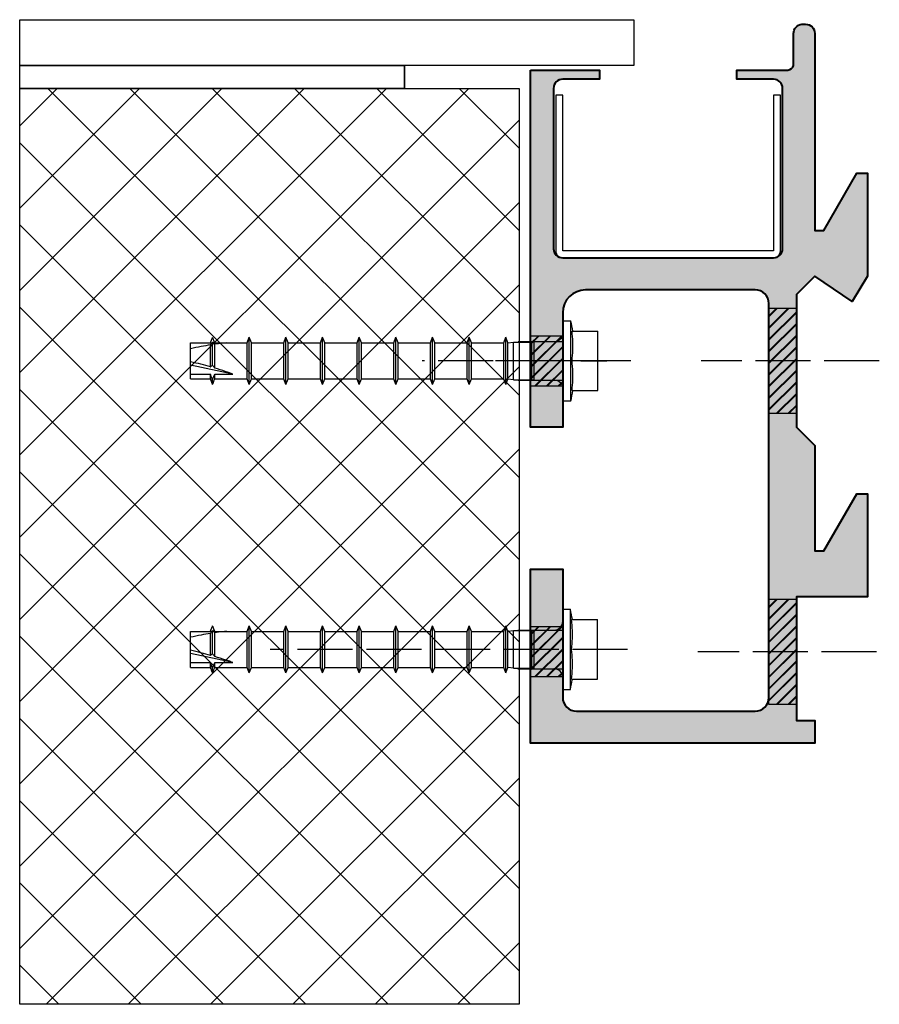
# Model space of a CAD drawing. Units: millimetres. Extents: x -52702 to -43507, y 2206 to 3586.
# Drawn here: x -49822 to -49634, y 3082 to 3297 of the extents above; entities that cross this region are included whole.
import ezdxf

# ---------------------------------------------------------------- set-up
doc = ezdxf.new("R2010")
doc.units = ezdxf.units.MM
for name, pattern in [('ACAD_ISO02W100', [15, 12, -3]), ('phl_thick', [0]), ('phl_visible', [0])]:
    doc.linetypes.add(name, pattern=pattern)
for name, color, linetype in [('Construction', 7, 'Continuous'), ('construction 2', 5, 'Continuous'), ('Divers', 4, 'Continuous'), ('PL_CONT', 210, 'Continuous'), ('projection', 7, 'Continuous'), ('Trait fin', 1, 'ACAD_ISO02W100')]:
    doc.layers.add(name, color=color, linetype=linetype)

msp = doc.modelspace()

# ---------------------------------------------------------------- hatches: boundary and pattern name
at = {"layer": 'Construction'}
h = msp.add_hatch(color=253, dxfattribs=at)
h.dxf.hatch_style = 1
edge = h.paths.add_edge_path()
edge.add_line((-49710.58113815357, 3285.902825925593), (-49705.58113815356, 3285.902825925593))
edge.add_line((-49705.58113815356, 3285.902825925593), (-49695.58113815356, 3285.902825925593))
edge.add_line((-49695.58113815356, 3285.902825925593), (-49695.58113815356, 3283.902825925593))
edge.add_line((-49695.58113815356, 3283.902825925593), (-49703.58113815356, 3283.902825925595))
edge.add_arc((-49703.58113815356, 3281.902825925595), 1.999999999999545, 90, 180)
edge.add_line((-49705.58113815356, 3281.902825925595), (-49705.58113815357, 3246.902825925594))
edge.add_arc((-49703.58113815357, 3246.902825925593), 2, 179.9999999999739, 270)
edge.add_line((-49703.58113815357, 3244.902825925593), (-49657.58113815357, 3244.902825925593))
edge.add_arc((-49657.58113815357, 3246.902825925593), 2, 270, 360)
edge.add_line((-49655.58113815357, 3246.902825925593), (-49655.58113815357, 3281.902825925612))
edge.add_arc((-49657.58113815357, 3281.902825925612), 2, 0, 90)
edge.add_line((-49657.58113815357, 3283.902825925612), (-49665.58113815357, 3283.902825925612))
edge.add_line((-49665.58113815357, 3283.902825925612), (-49665.58113815357, 3285.902825925612))
edge.add_line((-49665.58113815357, 3285.902825925612), (-49656.58113815357, 3285.902825925612))
edge.add_line((-49656.58113815357, 3285.902825925612), (-49654.43113815354, 3285.902825925613))
edge.add_arc((-49654.67271754164, 3287.486050160729), 1.601549118637338, 278.6756711246702, 338.643945383641)
edge.add_line((-49653.18113815354, 3286.902825925615), (-49653.18113815354, 3293.90282592561))
edge.add_arc((-49651.15851059637, 3293.898651813084), 2.022631864246719, 97.74639125527159, 179.8817584134121, ccw=False)
edge.add_line((-49651.43113815354, 3295.902825925613), (-49650.58113815357, 3295.902825925613))
edge.add_arc((-49650.58113815357, 3293.902825925613), 2, 0, 90, ccw=False)
edge.add_line((-49648.58113815357, 3293.902825925613), (-49648.58113815357, 3290.902825925593))
edge.add_line((-49648.58113815357, 3290.902825925593), (-49648.58113815357, 3286.902825925593))
edge.add_line((-49648.58113815357, 3286.902825925593), (-49648.58113815357, 3269.902825925593))
edge.add_line((-49648.58113815357, 3269.902825925593), (-49648.58113815357, 3265.902825925593))
edge.add_line((-49648.58113815357, 3265.902825925593), (-49648.58113815357, 3250.902825925593))
edge.add_line((-49648.58113815357, 3250.902825925593), (-49646.58113815357, 3250.902825925597))
edge.add_line((-49646.58113815357, 3250.902825925597), (-49639.36981328816, 3263.393206982362))
edge.add_line((-49639.36981328816, 3263.393206982362), (-49637.08113815357, 3263.393206982362))
edge.add_line((-49637.08113815357, 3263.393206982362), (-49637.08113815357, 3240.90282592549))
edge.add_line((-49637.08113815357, 3240.90282592549), (-49640.42603285694, 3235.33893651893))
edge.add_line((-49640.42603285694, 3235.33893651893), (-49648.58113815357, 3240.902825925593))
edge.add_line((-49648.58113815357, 3240.902825925593), (-49652.58113815357, 3236.902825925593))
edge.add_line((-49652.58113815357, 3236.902825925593), (-49652.58113815357, 3207.893206982362))
edge.add_line((-49652.58113815357, 3207.893206982362), (-49648.58113815357, 3203.893206982362))
edge.add_line((-49648.58113815357, 3203.893206982362), (-49648.58113815357, 3180.902825925593))
edge.add_line((-49648.58113815357, 3180.902825925593), (-49646.58113815357, 3180.902825925597))
edge.add_line((-49646.58113815357, 3180.902825925597), (-49639.36981328816, 3193.393206982362))
edge.add_line((-49639.36981328816, 3193.393206982362), (-49637.08113815357, 3193.393206982362))
edge.add_line((-49637.08113815357, 3193.393206982362), (-49637.08113815357, 3170.902825925593))
edge.add_line((-49637.08113815357, 3170.902825925593), (-49648.58113815357, 3170.902825925593))
edge.add_line((-49648.58113815357, 3170.902825925593), (-49652.58113815357, 3170.902825925593))
edge.add_line((-49652.58113815357, 3170.902825925593), (-49652.58113815357, 3143.902825925593))
edge.add_line((-49652.58113815357, 3143.902825925593), (-49648.58113815357, 3143.902825925593))
edge.add_line((-49648.58113815357, 3143.902825925593), (-49648.58113815357, 3138.902825925593))
edge.add_line((-49648.58113815357, 3138.902825925593), (-49658.58113815357, 3138.902825925593))
edge.add_line((-49658.58113815357, 3138.902825925593), (-49710.58113815356, 3138.902825925593))
edge.add_line((-49710.58113815356, 3138.902825925593), (-49710.58113815356, 3170.902825925593))
edge.add_line((-49710.58113815356, 3170.902825925593), (-49710.58113815356, 3176.902825925593))
edge.add_line((-49710.58113815356, 3176.902825925593), (-49703.58113815356, 3176.902825925593))
edge.add_line((-49703.58113815356, 3176.902825925593), (-49703.58113815356, 3148.902825925593))
edge.add_arc((-49700.58113815356, 3148.902825925593), 3, 180, 270)
edge.add_line((-49700.58113815356, 3145.902825925593), (-49661.58113815357, 3145.902825925593))
edge.add_arc((-49661.58113815357, 3148.902825925593), 3, 270, 360)
edge.add_line((-49658.58113815357, 3148.902825925593), (-49658.58113815357, 3234.902825925593))
edge.add_arc((-49661.58113815357, 3234.902825925593), 3, 0, 90)
edge.add_line((-49661.58113815357, 3237.902825925593), (-49698.58113815356, 3237.902825925593))
edge.add_arc((-49698.58113815356, 3232.902825925593), 5, 90, 180)
edge.add_line((-49703.58113815356, 3232.902825925593), (-49703.58113815356, 3207.902825925593))
edge.add_line((-49703.58113815356, 3207.902825925593), (-49710.58113815356, 3207.902825925593))
edge.add_line((-49710.58113815356, 3207.902825925593), (-49710.58113815356, 3237.902825925593))
edge.add_line((-49710.58113815356, 3237.902825925593), (-49710.58113815357, 3285.902825925593))
h = msp.add_hatch(dxfattribs=at)
h.set_pattern_fill('JIS_RC_18', color=256, scale=0.1)
h.set_pattern_definition([(45, (74.84249918511341, 1695.013706837543), (-1.272792206135786, 1.272792206135786), []), (45, (74.94249918511196, 1695.013706837543), (-1.272792206135786, 1.272792206135786), []), (45, (75.0424991851105, 1695.013706837543), (-1.272792206135786, 1.272792206135786), [])])
h.paths.add_polyline_path([(-49658.58113815357, 3233.898016453978), (-49652.58113815357, 3233.898016453978), (-49652.58113815357, 3210.898016453978), (-49658.58113815357, 3210.898016453978)])
h = msp.add_hatch(dxfattribs=at)
h.set_pattern_fill('JIS_RC_18', color=256, scale=0.1)
h.set_pattern_definition([(45, (22.84249918512069, 1689.013706837543), (-1.272792206135786, 1.272792206135786), []), (45, (22.94249918511923, 1689.013706837543), (-1.272792206135786, 1.272792206135786), []), (45, (23.04249918511778, 1689.013706837543), (-1.272792206135786, 1.272792206135786), [])])
h.paths.add_polyline_path([(-49710.58113815356, 3227.898016453978), (-49703.58113815356, 3227.898016453978), (-49703.58113815356, 3216.898016453978), (-49710.58113815356, 3216.898016453978)])
h = msp.add_hatch(dxfattribs=at)
h.set_pattern_fill('JIS_RC_18', color=256, scale=0.1)
h.set_pattern_definition([(45, (74.84249918511341, 1631.518516542207), (-1.272792206135786, 1.272792206135786), []), (45, (74.94249918511196, 1631.518516542207), (-1.272792206135786, 1.272792206135786), []), (45, (75.0424991851105, 1631.518516542207), (-1.272792206135786, 1.272792206135786), [])])
h.paths.add_polyline_path([(-49658.58113815357, 3170.402826158642), (-49652.58113815357, 3170.402826158642), (-49652.58113815357, 3147.402826158642), (-49658.58113815357, 3147.402826158642)])
h = msp.add_hatch(dxfattribs=at)
h.set_pattern_fill('JIS_RC_18', color=256, scale=0.1)
h.set_pattern_definition([(45, (22.84249918512069, 1625.518516542207), (-1.272792206135786, 1.272792206135786), []), (45, (22.94249918511923, 1625.518516542207), (-1.272792206135786, 1.272792206135786), []), (45, (23.04249918511778, 1625.518516542207), (-1.272792206135786, 1.272792206135786), [])])
h.paths.add_polyline_path([(-49710.58113815356, 3164.402826158642), (-49703.58113815356, 3164.402826158642), (-49703.58113815356, 3153.402826158642), (-49710.58113815356, 3153.402826158642)])
at = {"layer": 'PL_CONT'}
h = msp.add_hatch(dxfattribs=at)
h.set_pattern_fill('ANSI37', color=6, scale=4, style=0)
h.set_pattern_definition([(45, (24397.89352561484, 820.2665896824246), (-8.980256121069152, 8.980256121069154), []), (135, (24397.89352561484, 820.2665896824246), (-8.980256121069154, -8.980256121069152), [])])
h.paths.add_polyline_path([(-49822.0761599278, 3281.902825925593), (-49713.08113815356, 3281.902825925593), (-49713.08113815356, 3081.902825925593), (-49822.0761599278, 3081.902825925593)])

# ---------------------------------------------------------------- linework, layer by layer
at = {"layer": 'Construction'}
msp.add_line((-49738.08113815356, 3281.902825925593), (-49738.08113815356, 3286.902825925593), dxfattribs=at)
at = {"layer": 'Construction', "lineweight": 40}
msp.add_lwpolyline([(-49710.58113815357, 3285.902825925593), (-49705.58113815356, 3285.902825925593), (-49695.58113815356, 3285.902825925593), (-49695.58113815356, 3283.902825925593), (-49703.58113815356, 3283.902825925595, 0.4142135623730876), (-49705.58113815356, 3281.902825925595), (-49705.58113815357, 3246.902825925594, 0.414213562373166), (-49703.58113815357, 3244.902825925593), (-49657.58113815357, 3244.902825925593, 0.414213562373095), (-49655.58113815357, 3246.902825925593), (-49655.58113815357, 3281.902825925612, 0.414213562373095), (-49657.58113815357, 3283.902825925612), (-49665.58113815357, 3283.902825925612), (-49665.58113815357, 3285.902825925612), (-49656.58113815357, 3285.902825925612), (-49654.43113815354, 3285.902825925613, 0.2678008294712717), (-49653.18113815354, 3286.902825925615), (-49653.18113815354, 3293.90282592561, -0.3745580458273774), (-49651.43113815354, 3295.902825925613), (-49650.58113815357, 3295.902825925613, -0.414213562373095), (-49648.58113815357, 3293.902825925613), (-49648.58113815357, 3290.902825925593), (-49648.58113815357, 3286.902825925593), (-49648.58113815357, 3269.902825925593), (-49648.58113815357, 3265.902825925593), (-49648.58113815357, 3250.902825925593), (-49646.58113815357, 3250.902825925597), (-49639.36981328816, 3263.393206982362), (-49637.08113815357, 3263.393206982362), (-49637.08113815357, 3240.90282592549), (-49640.42603285694, 3235.33893651893), (-49648.58113815357, 3240.902825925593), (-49648.58113815357, 3240.902825925593), (-49652.58113815357, 3236.902825925593), (-49652.58113815357, 3207.893206982362), (-49648.58113815357, 3203.893206982362), (-49648.58113815357, 3180.902825925593), (-49646.58113815357, 3180.902825925597), (-49639.36981328816, 3193.393206982362), (-49637.08113815357, 3193.393206982362), (-49637.08113815357, 3170.902825925593), (-49648.58113815357, 3170.902825925593), (-49652.58113815357, 3170.902825925593), (-49652.58113815357, 3143.902825925593), (-49648.58113815357, 3143.902825925593), (-49648.58113815357, 3138.902825925593), (-49658.58113815357, 3138.902825925593), (-49710.58113815356, 3138.902825925593), (-49710.58113815356, 3170.902825925593), (-49710.58113815356, 3176.902825925593), (-49703.58113815356, 3176.902825925593), (-49703.58113815356, 3148.902825925593, 0.414213562373095), (-49700.58113815356, 3145.902825925593), (-49661.58113815357, 3145.902825925593, 0.414213562373095), (-49658.58113815357, 3148.902825925593), (-49658.58113815357, 3234.902825925593, 0.414213562373095), (-49661.58113815357, 3237.902825925593), (-49698.58113815356, 3237.902825925593, 0.4142135623730951), (-49703.58113815356, 3232.902825925593), (-49703.58113815356, 3207.902825925593), (-49710.58113815356, 3207.902825925593), (-49710.58113815356, 3237.902825925593), (-49710.58113815357, 3285.902825925593)], format="xyb", dxfattribs=at)
at = {"layer": 'Construction'}
for points in [[(-49822.0761599278, 3286.902825925593), (-49738.08113815356, 3286.902825925593), (-49738.08113815356, 3281.902825925593), (-49822.0761599278, 3281.902825925593)], [(-49658.58113815357, 3233.898016453978), (-49652.58113815357, 3233.898016453978), (-49652.58113815357, 3210.898016453978), (-49658.58113815357, 3210.898016453978)], [(-49710.58113815356, 3227.898016453978), (-49703.58113815356, 3227.898016453978), (-49703.58113815356, 3216.898016453978), (-49710.58113815356, 3216.898016453978)], [(-49658.58113815357, 3170.402826158642), (-49652.58113815357, 3170.402826158642), (-49652.58113815357, 3147.402826158642), (-49658.58113815357, 3147.402826158642)], [(-49710.58113815356, 3164.402826158642), (-49703.58113815356, 3164.402826158642), (-49703.58113815356, 3153.402826158642), (-49710.58113815356, 3153.402826158642)]]:
    msp.add_lwpolyline(points, close=True, dxfattribs=at)
at = {"layer": 'construction 2'}
msp.add_lwpolyline([(-49657.58113815357, 3280.402825925612), (-49657.58113815357, 3246.402825925593), (-49703.58113815357, 3246.402825925593), (-49703.58113815356, 3280.402825925595), (-49705.08113815356, 3280.402825925595), (-49705.08113815357, 3246.402825925594, 0.4142135623731894), (-49703.58113815357, 3244.902825925593), (-49657.58113815357, 3244.902825925593, 0.4142135623730951), (-49656.08113815357, 3246.402825925593), (-49656.08113815357, 3280.402825925612)], format="xyb", close=True, dxfattribs=at)
at = {"layer": 'Divers'}
msp.add_lwpolyline([(-49688.08113815356, 3286.902825925593), (-49822.0761599278, 3286.902825925593), (-49822.0761599278, 3296.902825925593), (-49688.08113815356, 3296.902825925593)], close=True, dxfattribs=at)
at = {"layer": 'PL_CONT', "color": 6}
msp.add_lwpolyline([(-49822.0761599278, 3281.902825925593), (-49713.08113815356, 3281.902825925593), (-49713.08113815356, 3081.902825925593), (-49822.0761599278, 3081.902825925593)], close=True, dxfattribs=at)
at = {"layer": 'projection', "color": 7, "linetype": 'phl_visible'}
for p, q in [((-49703.48113815356, 3231.148016453978), (-49701.81113815356, 3231.148016453978)), ((-49701.81113815356, 3213.648016453978), (-49701.81113815356, 3231.148016453978)), ((-49780.15737115356, 3227.092866453978), (-49780.11505115356, 3227.200797453978)), ((-49780.11505115356, 3227.200797453978), (-49780.07159415356, 3227.311333453978)), ((-49780.07159415356, 3227.311333453978), (-49780.02697715356, 3227.424577453978)), ((-49780.02697715356, 3227.424577453978), (-49779.98114015356, 3227.540642453978)), ((-49779.93530215356, 3227.424577453978), (-49779.98114015356, 3227.540642453978)), ((-49779.89067815356, 3227.311333453978), (-49779.93530215356, 3227.424577453978)), ((-49779.84722815357, 3227.200797453978), (-49779.89067815356, 3227.311333453978)), ((-49779.80490815356, 3227.092866453978), (-49779.84722815357, 3227.200797453978)), ((-49772.45686315357, 3226.323016453978), (-49771.98114015356, 3227.548016453978)), ((-49771.50540915356, 3226.323016453978), (-49771.98114015356, 3227.548016453978)), ((-49771.98114015356, 3217.248016453977), (-49771.98114015356, 3227.548016453978)), ((-49764.45686315357, 3226.323016453978), (-49763.98114015356, 3227.548016453978)), ((-49763.50540915356, 3226.323016453978), (-49763.98114015356, 3227.548016453978)), ((-49763.98114015356, 3217.248016453977), (-49763.98114015356, 3227.548016453978)), ((-49756.45686715356, 3226.323016453978), (-49755.98114015356, 3227.548016453978)), ((-49755.50540915356, 3226.323016453978), (-49755.98114015356, 3227.548016453978)), ((-49755.98114015356, 3217.248016453977), (-49755.98114015356, 3227.548016453978)), ((-49748.45686715356, 3226.323016453978), (-49747.98114015356, 3227.548016453978)), ((-49747.50540915356, 3226.323016453978), (-49747.98114015356, 3227.548016453978)), ((-49747.98114015356, 3217.248016453977), (-49747.98114015356, 3227.548016453978)), ((-49740.45686715356, 3226.323016453978), (-49739.98114015356, 3227.548016453978)), ((-49739.50540915356, 3226.323016453978), (-49739.98114015356, 3227.548016453978)), ((-49739.98114015356, 3217.248016453977), (-49739.98114015356, 3227.548016453978)), ((-49732.45686715356, 3226.323016453978), (-49731.98114015356, 3227.548016453978)), ((-49731.50540915356, 3226.323016453978), (-49731.98114015356, 3227.548016453978)), ((-49731.98114015356, 3217.248016453977), (-49731.98114015356, 3227.548016453978)), ((-49724.45686715356, 3226.323016453978), (-49723.98113815356, 3227.548016453978)), ((-49723.50541115356, 3226.323016453978), (-49723.98113815356, 3227.548016453978)), ((-49723.98113815356, 3217.248016453977), (-49723.98113815356, 3227.548016453978)), ((-49716.45686715356, 3226.323016453978), (-49715.98113815356, 3227.548016453978)), ((-49715.52269515356, 3226.367523453978), (-49715.98113815356, 3227.548016453978)), ((-49715.98113815356, 3217.248016453977), (-49715.98113815356, 3227.548016453978)), ((-49701.48391215356, 3228.298228453978), (-49701.54695715357, 3228.898015453978)), ((-49701.54694715356, 3228.898016453978), (-49695.88113815356, 3228.898016453978)), ((-49701.43345915357, 3227.701807453978), (-49701.48391215356, 3228.298228453978)), ((-49701.39572915356, 3227.109243453978), (-49701.43345915357, 3227.701807453978)), ((-49695.88113815356, 3215.898016453978), (-49695.88113815356, 3228.898016453978)), ((-49784.78113515356, 3226.323016453978), (-49780.45686315357, 3226.323016453978)), ((-49784.78113515356, 3226.319376453978), (-49784.78113515356, 3226.323016453978)), ((-49784.78113515356, 3226.319376453978), (-49780.45686315357, 3226.319376453978)), ((-49784.78113515356, 3225.048087453978), (-49784.78113515356, 3226.319376453978)), ((-49784.78113515356, 3218.473016453978), (-49784.78113515356, 3225.048085453978)), ((-49780.45686315357, 3226.323016453978), (-49780.27795315356, 3226.783722453978)), ((-49780.45686315357, 3226.319376453978), (-49780.43262415356, 3226.382764453978)), ((-49780.45686315357, 3226.319376453978), (-49780.45686315357, 3226.323016453978)), ((-49780.45686315357, 3225.883908453978), (-49780.40007715356, 3225.960674453978)), ((-49780.45686315357, 3221.085711453978), (-49780.45686315357, 3225.883908453978)), ((-49780.43262415356, 3226.382764453978), (-49780.40795815356, 3226.447092453978)), ((-49780.40795815356, 3226.447092453978), (-49780.38286515356, 3226.512384453978)), ((-49780.40007715356, 3225.960674453978), (-49780.33992715356, 3226.040597453978)), ((-49780.38286515356, 3226.512384453978), (-49780.35732215356, 3226.578667453978)), ((-49780.35732215356, 3226.578667453978), (-49780.33133615356, 3226.645965453978)), ((-49780.33992715356, 3226.040597453978), (-49780.27621415356, 3226.123936453978)), ((-49780.33133615356, 3226.645965453978), (-49780.30487815356, 3226.714308453978)), ((-49780.30487815356, 3226.714308453978), (-49780.27795315356, 3226.783722453978)), ((-49780.27795315356, 3226.783722453978), (-49780.23878415356, 3226.884422453978)), ((-49780.27621415356, 3226.123936453978), (-49780.20874015356, 3226.210975453978)), ((-49780.23878415356, 3226.884422453978), (-49780.19860815357, 3226.987440453978)), ((-49780.20874015356, 3226.210975453978), (-49780.13724515356, 3226.302022453978)), ((-49780.19860815357, 3226.987440453978), (-49780.15737115356, 3227.092866453978)), ((-49780.13724515356, 3226.302022453978), (-49780.06148515356, 3226.397415453978)), ((-49780.06148515356, 3226.397415453978), (-49779.98114015356, 3226.497525453978)), ((-49779.89812415357, 3226.425469453978), (-49779.98114015356, 3226.497525453978)), ((-49779.98114015356, 3221.465955453978), (-49779.98114015356, 3226.497525453978)), ((-49779.82061715356, 3226.355871453978), (-49779.89812415357, 3226.425469453978)), ((-49779.74829815356, 3226.288449453978), (-49779.82061715356, 3226.355871453978)), ((-49779.76367115356, 3226.987440453978), (-49779.80490815356, 3227.092866453978)), ((-49779.72348715356, 3226.884422453978), (-49779.76367115356, 3226.987440453978)), ((-49779.68085415356, 3226.222935453978), (-49779.74829815356, 3226.288449453978)), ((-49779.68432615356, 3226.783722453978), (-49779.72348715356, 3226.884422453978)), ((-49779.65739415356, 3226.714308453978), (-49779.68432615356, 3226.783722453978)), ((-49779.50540915356, 3226.323016453978), (-49779.68432615356, 3226.783722453978)), ((-49779.61803415357, 3226.159081453978), (-49779.68085415356, 3226.222935453978)), ((-49779.63094315356, 3226.645965453978), (-49779.65739415356, 3226.714308453978)), ((-49779.60494915356, 3226.578667453978), (-49779.63094315356, 3226.645965453978)), ((-49779.55961515356, 3226.096649453978), (-49779.61803415357, 3226.159081453978)), ((-49779.57941415356, 3226.512384453978), (-49779.60494915356, 3226.578667453978)), ((-49779.55431315356, 3226.447092453978), (-49779.57941415356, 3226.512384453978)), ((-49779.50540915356, 3226.035410453978), (-49779.55961515356, 3226.096649453978)), ((-49779.52964715356, 3226.382764453978), (-49779.55431315356, 3226.447092453978)), ((-49779.50540915356, 3226.319376453978), (-49779.52964715356, 3226.382764453978)), ((-49779.50540915356, 3226.323016453978), (-49772.45686315357, 3226.323016453978)), ((-49779.50540915356, 3226.319376453978), (-49779.50540915356, 3226.323016453978)), ((-49779.50540915356, 3226.319376453978), (-49776.86181615356, 3226.319376453978)), ((-49779.50540915356, 3220.812407453978), (-49779.50540915356, 3226.035410453978)), ((-49776.86164815356, 3226.318786453978), (-49776.86181615356, 3226.319376453978)), ((-49772.45686315357, 3218.473016453978), (-49772.45686315357, 3226.323016453978)), ((-49771.50540915356, 3226.323016453978), (-49764.45686315357, 3226.323016453978)), ((-49771.50540915356, 3218.473016453978), (-49771.50540915356, 3226.323016453978)), ((-49764.45686315357, 3218.473016453978), (-49764.45686315357, 3226.323016453978)), ((-49763.50540915356, 3226.323016453978), (-49756.45686715356, 3226.323016453978)), ((-49763.50540915356, 3218.473016453978), (-49763.50540915356, 3226.323016453978)), ((-49756.45686715356, 3218.473016453978), (-49756.45686715356, 3226.323016453978)), ((-49755.50540915356, 3226.323016453978), (-49748.45686715356, 3226.323016453978)), ((-49755.50540915356, 3218.473016453978), (-49755.50540915356, 3226.323016453978)), ((-49748.45686715356, 3218.473016453978), (-49748.45686715356, 3226.323016453978)), ((-49747.50540915356, 3226.323016453978), (-49740.45686715356, 3226.323016453978)), ((-49747.50540915356, 3218.473016453978), (-49747.50540915356, 3226.323016453978)), ((-49740.45686715356, 3218.473016453978), (-49740.45686715356, 3226.323016453978)), ((-49739.50540915356, 3226.323016453978), (-49732.45686715356, 3226.323016453978)), ((-49739.50540915356, 3218.473016453978), (-49739.50540915356, 3226.323016453978)), ((-49732.45686715356, 3218.473016453978), (-49732.45686715356, 3226.323016453978)), ((-49731.50540915356, 3226.323016453978), (-49724.45686715356, 3226.323016453978)), ((-49731.50540915356, 3218.473016453978), (-49731.50540915356, 3226.323016453978)), ((-49724.45686715356, 3218.473016453978), (-49724.45686715356, 3226.323016453978)), ((-49723.50541115356, 3226.323016453978), (-49716.45686715356, 3226.323016453978)), ((-49723.50541115356, 3218.473016453978), (-49723.50541115356, 3226.323016453978)), ((-49716.45686715356, 3218.473016453978), (-49716.45686715356, 3226.323016453978)), ((-49715.52269515356, 3226.367523453978), (-49714.28113915357, 3226.498016453977)), ((-49715.52269515356, 3218.428509453978), (-49715.52269515356, 3226.367523453978)), ((-49714.28113915357, 3226.498016453977), (-49710.28113815356, 3226.498016453977)), ((-49714.28113915357, 3218.298016453978), (-49714.28113915357, 3226.498016453977)), ((-49713.27979015356, 3226.623016453977), (-49703.48113815356, 3226.623016453977)), ((-49710.28113815356, 3226.498016453977), (-49709.77979015356, 3226.623016453977)), ((-49710.28113815356, 3218.298016453978), (-49710.28113815356, 3226.498016453977)), ((-49709.77979015356, 3218.173016453978), (-49709.77979015356, 3226.623016453977)), ((-49703.48113815356, 3218.173016453978), (-49703.48113815356, 3226.623016453977)), ((-49701.37065515357, 3226.521040453978), (-49701.39572915356, 3227.109243453978)), ((-49701.35815615356, 3225.937702453978), (-49701.37065515357, 3226.521040453978)), ((-49701.37065515357, 3224.774992453978), (-49701.35815615356, 3225.358330453977)), ((-49701.35815615356, 3225.358330453977), (-49701.35815615356, 3225.937702453978)), ((-49701.54694715356, 3222.398016453978), (-49701.48391215356, 3222.997804453978)), ((-49701.48391215356, 3222.997804453978), (-49701.43345915357, 3223.594225453978)), ((-49701.43345915357, 3223.594225453978), (-49701.39572915356, 3224.186789453978)), ((-49701.39572915356, 3224.186789453978), (-49701.37065515357, 3224.774992453978)), ((-49775.56779415356, 3219.502717453978), (-49784.78113515356, 3221.501507453978)), ((-49780.45686315357, 3221.085711453978), (-49780.39948215356, 3221.134466453978)), ((-49780.39948215356, 3221.134466453978), (-49780.33890515356, 3221.184796453977)), ((-49780.33890515356, 3221.184796453977), (-49780.27496315356, 3221.236859453978)), ((-49780.27496315356, 3221.236859453978), (-49780.20745015356, 3221.290819453978)), ((-49780.20745015356, 3221.290819453978), (-49780.13614615356, 3221.346857453977)), ((-49780.13614615356, 3221.346857453977), (-49780.06080615356, 3221.405166453977)), ((-49780.06080615356, 3221.405166453977), (-49779.98114015356, 3221.465955453978)), ((-49779.89955115356, 3221.360280453978), (-49779.98114015356, 3221.465955453978)), ((-49779.82295915356, 3221.259302453978), (-49779.89955115356, 3221.360280453978)), ((-49779.75105215356, 3221.162634453978), (-49779.82295915356, 3221.259302453978)), ((-49779.68356315357, 3221.069923453977), (-49779.75105215356, 3221.162634453978)), ((-49779.62026215356, 3220.980844453978), (-49779.68356315357, 3221.069923453977)), ((-49779.56093515356, 3220.895098453978), (-49779.62026215356, 3220.980844453978)), ((-49779.50540915356, 3220.812407453978), (-49779.56093515356, 3220.895098453978)), ((-49701.48391215356, 3221.798228453978), (-49701.54694715356, 3222.398016453978)), ((-49701.43345915357, 3221.201807453978), (-49701.48391215356, 3221.798228453978)), ((-49701.39572915356, 3220.609243453978), (-49701.43345915357, 3221.201807453978)), ((-49699.64694715356, 3222.398016453978), (-49693.98113815356, 3222.398016453978)), ((-49784.78113515356, 3219.502717453978), (-49780.45686315357, 3219.502717453978)), ((-49780.39739215357, 3219.347485453978), (-49780.45686315357, 3219.502717453978)), ((-49780.45686315357, 3218.473016453978), (-49780.45686315357, 3219.502717453978)), ((-49780.33535715356, 3219.186526453978), (-49780.39739215357, 3219.347485453978)), ((-49780.27060615356, 3219.019460453978), (-49780.33535715356, 3219.186526453978)), ((-49780.20298715356, 3218.845879453978), (-49780.27060615356, 3219.019460453978)), ((-49780.13233115356, 3218.665342453978), (-49780.20298715356, 3218.845879453978)), ((-49780.05844815356, 3218.477371453978), (-49780.13233115356, 3218.665342453978)), ((-49779.90382315356, 3218.477371453978), (-49779.82994015356, 3218.665342453978)), ((-49779.82994015356, 3218.665342453978), (-49779.75928415356, 3218.845879453978)), ((-49779.75928415356, 3218.845879453978), (-49779.69167315356, 3219.019460453978)), ((-49779.69167315356, 3219.019460453978), (-49779.62692215356, 3219.186526453978)), ((-49779.62692215356, 3219.186526453978), (-49779.56488015356, 3219.347485453978)), ((-49779.56488015356, 3219.347485453978), (-49779.50540915356, 3219.502717453978)), ((-49779.50540915356, 3219.502717453978), (-49775.56779415356, 3219.502717453978)), ((-49779.50540915356, 3218.473016453978), (-49779.50540915356, 3219.502717453978)), ((-49701.37065515357, 3220.021040453978), (-49701.39572915356, 3220.609243453978)), ((-49701.35815615356, 3219.437702453978), (-49701.37065515357, 3220.021040453978)), ((-49701.37065515357, 3218.274992453978), (-49701.35815615356, 3218.858330453977)), ((-49701.35815615356, 3218.858330453977), (-49701.35815615356, 3219.437702453978)), ((-49784.78113515356, 3218.473016453978), (-49780.45686315357, 3218.473016453978)), ((-49780.27795315356, 3218.012310453978), (-49780.45686315357, 3218.473016453978)), ((-49780.23878415356, 3217.911610453978), (-49780.27795315356, 3218.012310453978)), ((-49780.19860815357, 3217.808592453978), (-49780.23878415356, 3217.911610453978)), ((-49780.15737115356, 3217.703166453978), (-49780.19860815357, 3217.808592453978)), ((-49780.11505115356, 3217.595235453978), (-49780.15737115356, 3217.703166453978)), ((-49780.07159415356, 3217.484699453978), (-49780.11505115356, 3217.595235453978)), ((-49780.02697715356, 3217.371455453978), (-49780.07159415356, 3217.484699453978)), ((-49779.98114015356, 3218.281450453978), (-49780.05844815356, 3218.477371453978)), ((-49779.98114015356, 3217.255390453978), (-49780.02697715356, 3217.371455453978)), ((-49779.98114015356, 3218.281450453978), (-49779.90382315356, 3218.477371453978)), ((-49779.98114015356, 3217.255390453978), (-49779.98114015356, 3218.281450453978)), ((-49779.98114015356, 3217.255390453978), (-49779.93530215356, 3217.371455453978)), ((-49779.93530215356, 3217.371455453978), (-49779.89067815356, 3217.484699453978)), ((-49779.89067815356, 3217.484699453978), (-49779.84722815357, 3217.595235453978)), ((-49779.84722815357, 3217.595235453978), (-49779.80490815356, 3217.703166453978)), ((-49779.80490815356, 3217.703166453978), (-49779.76367115356, 3217.808592453978)), ((-49779.76367115356, 3217.808592453978), (-49779.72348715356, 3217.911610453978)), ((-49779.72348715356, 3217.911610453978), (-49779.68432615356, 3218.012310453978)), ((-49779.68432615356, 3218.012310453978), (-49779.50540915356, 3218.473016453978)), ((-49779.50540915356, 3218.473016453978), (-49772.45686315357, 3218.473016453978)), ((-49771.98114015356, 3217.248016453977), (-49772.45686315357, 3218.473016453978)), ((-49771.98114015356, 3217.248016453977), (-49771.50540915356, 3218.473016453978)), ((-49771.50540915356, 3218.473016453978), (-49764.45686315357, 3218.473016453978)), ((-49763.98114015356, 3217.248016453977), (-49764.45686315357, 3218.473016453978)), ((-49763.98114015356, 3217.248016453977), (-49763.50540915356, 3218.473016453978)), ((-49763.50540915356, 3218.473016453978), (-49756.45686715356, 3218.473016453978)), ((-49755.98114015356, 3217.248016453977), (-49756.45686715356, 3218.473016453978)), ((-49755.98114015356, 3217.248016453977), (-49755.50540915356, 3218.473016453978)), ((-49755.50540915356, 3218.473016453978), (-49748.45686715356, 3218.473016453978)), ((-49747.98114015356, 3217.248016453977), (-49748.45686715356, 3218.473016453978)), ((-49747.98114015356, 3217.248016453977), (-49747.50540915356, 3218.473016453978)), ((-49747.50540915356, 3218.473016453978), (-49740.45686715356, 3218.473016453978)), ((-49739.98114015356, 3217.248016453977), (-49740.45686715356, 3218.473016453978)), ((-49739.98114015356, 3217.248016453977), (-49739.50540915356, 3218.473016453978)), ((-49739.50540915356, 3218.473016453978), (-49732.45686715356, 3218.473016453978)), ((-49731.98114015356, 3217.248016453977), (-49732.45686715356, 3218.473016453978)), ((-49731.98114015356, 3217.248016453977), (-49731.50540915356, 3218.473016453978)), ((-49731.50540915356, 3218.473016453978), (-49724.45686715356, 3218.473016453978)), ((-49723.98113815356, 3217.248016453977), (-49724.45686715356, 3218.473016453978)), ((-49723.98113815356, 3217.248016453977), (-49723.50541115356, 3218.473016453978)), ((-49723.50541115356, 3218.473016453978), (-49716.45686715356, 3218.473016453978)), ((-49715.98113815356, 3217.248016453977), (-49716.45686715356, 3218.473016453978)), ((-49715.98113815356, 3217.248016453977), (-49715.52269515356, 3218.428509453978)), ((-49714.28113915357, 3218.298016453978), (-49715.52269515356, 3218.428509453978)), ((-49714.28113915357, 3218.298016453978), (-49710.28113815356, 3218.298016453978)), ((-49713.27979015356, 3218.173016453978), (-49703.48113815356, 3218.173016453978)), ((-49709.77979015356, 3218.173016453978), (-49710.28113815356, 3218.298016453978)), ((-49701.54694715356, 3215.898016453978), (-49701.48391215356, 3216.497804453978)), ((-49701.48391215356, 3216.497804453978), (-49701.43345915357, 3217.094225453978)), ((-49701.43345915357, 3217.094225453978), (-49701.39572915356, 3217.686789453978)), ((-49701.39572915356, 3217.686789453978), (-49701.37065515357, 3218.274992453978)), ((-49701.54694715356, 3215.898016453978), (-49695.88113815356, 3215.898016453978)), ((-49703.48113815356, 3213.648016453978), (-49701.81113815356, 3213.648016453978)), ((-49703.58113815356, 3168.152825925593), (-49701.91113815356, 3168.152825925593)), ((-49703.58113815356, 3150.652825925593), (-49703.58113815356, 3168.152825925593)), ((-49701.91113815356, 3150.652825925593), (-49701.91113815356, 3168.152825925593)), ((-49701.58391215356, 3165.303037925593), (-49701.64695715356, 3165.902824925593)), ((-49701.64694715356, 3165.902825925593), (-49695.98113815356, 3165.902825925593)), ((-49701.53345915356, 3164.706616925594), (-49701.58391215356, 3165.303037925593)), ((-49695.98113815356, 3152.902825925593), (-49695.98113815356, 3165.902825925593)), ((-49784.78113515356, 3163.327825925594), (-49780.45686315357, 3163.327825925594)), ((-49784.78113515356, 3163.324185925594), (-49784.78113515356, 3163.327825925594)), ((-49784.78113515356, 3163.324185925594), (-49780.45686315357, 3163.324185925594)), ((-49784.78113515356, 3162.052896925593), (-49784.78113515356, 3163.324185925594)), ((-49780.45686315357, 3163.327825925594), (-49780.27795315356, 3163.788531925593)), ((-49780.45686315357, 3163.324185925594), (-49780.43262415356, 3163.387573925594)), ((-49780.45686315357, 3163.324185925594), (-49780.45686315357, 3163.327825925594)), ((-49780.45686315357, 3162.888717925593), (-49780.40007715356, 3162.965483925594)), ((-49780.45686315357, 3158.090520925593), (-49780.45686315357, 3162.888717925593)), ((-49780.43262415356, 3163.387573925594), (-49780.40795815356, 3163.451901925594)), ((-49780.40795815356, 3163.451901925594), (-49780.38286515356, 3163.517193925593)), ((-49780.40007715356, 3162.965483925594), (-49780.33992715356, 3163.045406925593)), ((-49780.38286515356, 3163.517193925593), (-49780.35732215356, 3163.583476925593)), ((-49780.35732215356, 3163.583476925593), (-49780.33133615356, 3163.650774925593)), ((-49780.33992715356, 3163.045406925593), (-49780.27621415356, 3163.128745925594)), ((-49780.33133615356, 3163.650774925593), (-49780.30487815356, 3163.719117925593)), ((-49780.30487815356, 3163.719117925593), (-49780.27795315356, 3163.788531925593)), ((-49780.27795315356, 3163.788531925593), (-49780.23878415356, 3163.889231925593)), ((-49780.27621415356, 3163.128745925594), (-49780.20874015356, 3163.215784925594)), ((-49780.23878415356, 3163.889231925593), (-49780.19860815357, 3163.992249925594)), ((-49780.20874015356, 3163.215784925594), (-49780.13724515356, 3163.306831925594)), ((-49780.19860815357, 3163.992249925594), (-49780.15737115356, 3164.097675925594)), ((-49780.15737115356, 3164.097675925594), (-49780.11505115356, 3164.205606925594)), ((-49780.13724515356, 3163.306831925594), (-49780.06148515356, 3163.402224925594)), ((-49780.11505115356, 3164.205606925594), (-49780.07159415356, 3164.316142925593)), ((-49780.07159415356, 3164.316142925593), (-49780.02697715356, 3164.429386925593)), ((-49780.06148515356, 3163.402224925594), (-49779.98114015356, 3163.502334925593)), ((-49780.02697715356, 3164.429386925593), (-49779.98114015356, 3164.545451925594)), ((-49779.93530215356, 3164.429386925593), (-49779.98114015356, 3164.545451925594)), ((-49779.89812415357, 3163.430278925593), (-49779.98114015356, 3163.502334925593)), ((-49779.98114015356, 3158.470764925593), (-49779.98114015356, 3163.502334925593)), ((-49779.89067815356, 3164.316142925593), (-49779.93530215356, 3164.429386925593)), ((-49779.82061715356, 3163.360680925593), (-49779.89812415357, 3163.430278925593)), ((-49779.84722815357, 3164.205606925594), (-49779.89067815356, 3164.316142925593)), ((-49779.80490815356, 3164.097675925594), (-49779.84722815357, 3164.205606925594)), ((-49779.74829815356, 3163.293258925593), (-49779.82061715356, 3163.360680925593)), ((-49779.76367115356, 3163.992249925594), (-49779.80490815356, 3164.097675925594)), ((-49779.72348715356, 3163.889231925593), (-49779.76367115356, 3163.992249925594)), ((-49779.68085415356, 3163.227744925593), (-49779.74829815356, 3163.293258925593)), ((-49779.68432615356, 3163.788531925593), (-49779.72348715356, 3163.889231925593)), ((-49779.65739415356, 3163.719117925593), (-49779.68432615356, 3163.788531925593)), ((-49779.50540915356, 3163.327825925594), (-49779.68432615356, 3163.788531925593)), ((-49779.61803415357, 3163.163890925593), (-49779.68085415356, 3163.227744925593)), ((-49779.63094315356, 3163.650774925593), (-49779.65739415356, 3163.719117925593)), ((-49779.60494915356, 3163.583476925593), (-49779.63094315356, 3163.650774925593)), ((-49779.55961515356, 3163.101458925593), (-49779.61803415357, 3163.163890925593)), ((-49779.57941415356, 3163.517193925593), (-49779.60494915356, 3163.583476925593)), ((-49779.55431315356, 3163.451901925594), (-49779.57941415356, 3163.517193925593)), ((-49779.50540915356, 3163.040219925594), (-49779.55961515356, 3163.101458925593)), ((-49779.52964715356, 3163.387573925594), (-49779.55431315356, 3163.451901925594)), ((-49779.50540915356, 3163.324185925594), (-49779.52964715356, 3163.387573925594)), ((-49779.50540915356, 3163.327825925594), (-49772.45686315357, 3163.327825925594)), ((-49779.50540915356, 3163.324185925594), (-49779.50540915356, 3163.327825925594)), ((-49779.50540915356, 3163.324185925594), (-49776.86181615356, 3163.324185925594)), ((-49779.50540915356, 3157.817216925594), (-49779.50540915356, 3163.040219925594)), ((-49776.86164815356, 3163.323595925594), (-49776.86181615356, 3163.324185925594)), ((-49772.45686315357, 3163.327825925594), (-49771.98114015356, 3164.552825925593)), ((-49772.45686315357, 3155.477825925594), (-49772.45686315357, 3163.327825925594)), ((-49771.50540915356, 3163.327825925594), (-49771.98114015356, 3164.552825925593)), ((-49771.98114015356, 3154.252825925593), (-49771.98114015356, 3164.552825925593)), ((-49771.50540915356, 3163.327825925594), (-49764.45686315357, 3163.327825925594)), ((-49771.50540915356, 3155.477825925594), (-49771.50540915356, 3163.327825925594)), ((-49764.45686315357, 3163.327825925594), (-49763.98114015356, 3164.552825925593)), ((-49764.45686315357, 3155.477825925594), (-49764.45686315357, 3163.327825925594)), ((-49763.50540915356, 3163.327825925594), (-49763.98114015356, 3164.552825925593)), ((-49763.98114015356, 3154.252825925593), (-49763.98114015356, 3164.552825925593)), ((-49763.50540915356, 3163.327825925594), (-49756.45686715356, 3163.327825925594)), ((-49763.50540915356, 3155.477825925594), (-49763.50540915356, 3163.327825925594)), ((-49756.45686715356, 3163.327825925594), (-49755.98114015356, 3164.552825925593)), ((-49756.45686715356, 3155.477825925594), (-49756.45686715356, 3163.327825925594)), ((-49755.50540915356, 3163.327825925594), (-49755.98114015356, 3164.552825925593)), ((-49755.98114015356, 3154.252825925593), (-49755.98114015356, 3164.552825925593)), ((-49755.50540915356, 3163.327825925594), (-49748.45686715356, 3163.327825925594)), ((-49755.50540915356, 3155.477825925594), (-49755.50540915356, 3163.327825925594)), ((-49748.45686715356, 3163.327825925594), (-49747.98114015356, 3164.552825925593)), ((-49748.45686715356, 3155.477825925594), (-49748.45686715356, 3163.327825925594)), ((-49747.50540915356, 3163.327825925594), (-49747.98114015356, 3164.552825925593)), ((-49747.98114015356, 3154.252825925593), (-49747.98114015356, 3164.552825925593)), ((-49747.50540915356, 3163.327825925594), (-49740.45686715356, 3163.327825925594)), ((-49747.50540915356, 3155.477825925594), (-49747.50540915356, 3163.327825925594)), ((-49740.45686715356, 3163.327825925594), (-49739.98114015356, 3164.552825925593)), ((-49740.45686715356, 3155.477825925594), (-49740.45686715356, 3163.327825925594)), ((-49739.50540915356, 3163.327825925594), (-49739.98114015356, 3164.552825925593)), ((-49739.98114015356, 3154.252825925593), (-49739.98114015356, 3164.552825925593)), ((-49739.50540915356, 3163.327825925594), (-49732.45686715356, 3163.327825925594)), ((-49739.50540915356, 3155.477825925594), (-49739.50540915356, 3163.327825925594)), ((-49732.45686715356, 3163.327825925594), (-49731.98114015356, 3164.552825925593)), ((-49732.45686715356, 3155.477825925594), (-49732.45686715356, 3163.327825925594)), ((-49731.50540915356, 3163.327825925594), (-49731.98114015356, 3164.552825925593)), ((-49731.98114015356, 3154.252825925593), (-49731.98114015356, 3164.552825925593)), ((-49731.50540915356, 3163.327825925594), (-49724.45686715356, 3163.327825925594)), ((-49731.50540915356, 3155.477825925594), (-49731.50540915356, 3163.327825925594)), ((-49724.45686715356, 3163.327825925594), (-49723.98113815356, 3164.552825925593)), ((-49724.45686715356, 3155.477825925594), (-49724.45686715356, 3163.327825925594)), ((-49723.50541115356, 3163.327825925594), (-49723.98113815356, 3164.552825925593)), ((-49723.98113815356, 3154.252825925593), (-49723.98113815356, 3164.552825925593)), ((-49723.50541115356, 3163.327825925594), (-49716.45686715356, 3163.327825925594)), ((-49723.50541115356, 3155.477825925594), (-49723.50541115356, 3163.327825925594)), ((-49716.45686715356, 3163.327825925594), (-49715.98113815356, 3164.552825925593)), ((-49716.45686715356, 3155.477825925594), (-49716.45686715356, 3163.327825925594)), ((-49715.52269515356, 3163.372332925594), (-49715.98113815356, 3164.552825925593)), ((-49715.98113815356, 3154.252825925593), (-49715.98113815356, 3164.552825925593)), ((-49715.52269515356, 3163.372332925594), (-49714.28113915357, 3163.502825925593)), ((-49715.52269515356, 3155.433318925594), (-49715.52269515356, 3163.372332925594)), ((-49714.28113915357, 3163.502825925593), (-49710.28113815356, 3163.502825925593)), ((-49714.28113915357, 3155.302825925593), (-49714.28113915357, 3163.502825925593)), ((-49713.37979015356, 3163.627825925593), (-49703.58113815356, 3163.627825925593)), ((-49710.28113815356, 3163.502825925593), (-49709.77979015356, 3163.627825925593)), ((-49710.28113815356, 3155.302825925593), (-49710.28113815356, 3163.502825925593)), ((-49709.77979015356, 3155.177825925593), (-49709.77979015356, 3163.627825925593)), ((-49703.58113815356, 3155.177825925593), (-49703.58113815356, 3163.627825925593)), ((-49701.49572915356, 3164.114052925594), (-49701.53345915356, 3164.706616925594)), ((-49701.47065515356, 3163.525849925593), (-49701.49572915356, 3164.114052925594)), ((-49701.45815615356, 3162.942511925593), (-49701.47065515356, 3163.525849925593)), ((-49701.45815615356, 3162.363139925593), (-49701.45815615356, 3162.942511925593)), ((-49784.78113515356, 3155.477825925594), (-49784.78113515356, 3162.052894925594)), ((-49701.58391215356, 3160.002613925593), (-49701.53345915356, 3160.599034925594)), ((-49701.53345915356, 3160.599034925594), (-49701.49572915356, 3161.191598925594)), ((-49701.49572915356, 3161.191598925594), (-49701.47065515356, 3161.779801925593)), ((-49701.47065515356, 3161.779801925593), (-49701.45815615356, 3162.363139925593)), ((-49775.56779415356, 3156.507526925594), (-49784.78113515356, 3158.506316925594)), ((-49780.20745015356, 3158.295628925594), (-49780.13614615356, 3158.351666925593)), ((-49780.13614615356, 3158.351666925593), (-49780.06080615356, 3158.409975925593)), ((-49780.06080615356, 3158.409975925593), (-49779.98114015356, 3158.470764925593)), ((-49779.89955115356, 3158.365089925594), (-49779.98114015356, 3158.470764925593)), ((-49779.82295915356, 3158.264111925594), (-49779.89955115356, 3158.365089925594)), ((-49701.64694715356, 3159.402825925593), (-49701.58391215356, 3160.002613925593)), ((-49701.58391215356, 3158.803037925593), (-49701.64694715356, 3159.402825925593)), ((-49701.53345915356, 3158.206616925594), (-49701.58391215356, 3158.803037925593)), ((-49784.78113515356, 3156.507526925594), (-49780.45686315357, 3156.507526925594)), ((-49780.45686315357, 3158.090520925593), (-49780.39948215356, 3158.139275925594)), ((-49780.39739215357, 3156.352294925593), (-49780.45686315357, 3156.507526925594)), ((-49780.45686315357, 3155.477825925594), (-49780.45686315357, 3156.507526925594)), ((-49780.39948215356, 3158.139275925594), (-49780.33890515356, 3158.189605925593)), ((-49780.33535715356, 3156.191335925594), (-49780.39739215357, 3156.352294925593)), ((-49780.33890515356, 3158.189605925593), (-49780.27496315356, 3158.241668925593)), ((-49780.27496315356, 3158.241668925593), (-49780.20745015356, 3158.295628925594)), ((-49779.75105215356, 3158.167443925593), (-49779.82295915356, 3158.264111925594)), ((-49779.68356315357, 3158.074732925593), (-49779.75105215356, 3158.167443925593)), ((-49779.62026215356, 3157.985653925593), (-49779.68356315357, 3158.074732925593)), ((-49779.62692215356, 3156.191335925594), (-49779.56488015356, 3156.352294925593)), ((-49779.56093515356, 3157.899907925594), (-49779.62026215356, 3157.985653925593)), ((-49779.56488015356, 3156.352294925593), (-49779.50540915356, 3156.507526925594)), ((-49779.50540915356, 3157.817216925594), (-49779.56093515356, 3157.899907925594)), ((-49779.50540915356, 3156.507526925594), (-49775.56779415356, 3156.507526925594)), ((-49779.50540915356, 3155.477825925594), (-49779.50540915356, 3156.507526925594)), ((-49701.49572915356, 3157.614052925594), (-49701.53345915356, 3158.206616925594)), ((-49701.47065515356, 3157.025849925593), (-49701.49572915356, 3157.614052925594)), ((-49701.45815615356, 3156.442511925593), (-49701.47065515356, 3157.025849925593)), ((-49701.45815615356, 3155.863139925593), (-49701.45815615356, 3156.442511925593)), ((-49784.78113515356, 3155.477825925594), (-49780.45686315357, 3155.477825925594)), ((-49780.27795315356, 3155.017119925593), (-49780.45686315357, 3155.477825925594)), ((-49780.27060615356, 3156.024269925594), (-49780.33535715356, 3156.191335925594)), ((-49780.23878415356, 3154.916419925593), (-49780.27795315356, 3155.017119925593)), ((-49780.20298715356, 3155.850688925594), (-49780.27060615356, 3156.024269925594)), ((-49780.19860815357, 3154.813401925594), (-49780.23878415356, 3154.916419925593)), ((-49780.13233115356, 3155.670151925593), (-49780.20298715356, 3155.850688925594)), ((-49780.15737115356, 3154.707975925593), (-49780.19860815357, 3154.813401925594)), ((-49780.11505115356, 3154.600044925593), (-49780.15737115356, 3154.707975925593)), ((-49780.05844815356, 3155.482180925594), (-49780.13233115356, 3155.670151925593)), ((-49780.07159415356, 3154.489508925593), (-49780.11505115356, 3154.600044925593)), ((-49780.02697715356, 3154.376264925594), (-49780.07159415356, 3154.489508925593)), ((-49779.98114015356, 3155.286259925594), (-49780.05844815356, 3155.482180925594)), ((-49779.98114015356, 3154.260199925593), (-49780.02697715356, 3154.376264925594)), ((-49779.98114015356, 3155.286259925594), (-49779.90382315356, 3155.482180925594)), ((-49779.98114015356, 3154.260199925593), (-49779.98114015356, 3155.286259925594)), ((-49779.98114015356, 3154.260199925593), (-49779.93530215356, 3154.376264925594)), ((-49779.93530215356, 3154.376264925594), (-49779.89067815356, 3154.489508925593)), ((-49779.90382315356, 3155.482180925594), (-49779.82994015356, 3155.670151925593)), ((-49779.89067815356, 3154.489508925593), (-49779.84722815357, 3154.600044925593)), ((-49779.84722815357, 3154.600044925593), (-49779.80490815356, 3154.707975925593)), ((-49779.82994015356, 3155.670151925593), (-49779.75928415356, 3155.850688925594)), ((-49779.80490815356, 3154.707975925593), (-49779.76367115356, 3154.813401925594)), ((-49779.76367115356, 3154.813401925594), (-49779.72348715356, 3154.916419925593)), ((-49779.75928415356, 3155.850688925594), (-49779.69167315356, 3156.024269925594)), ((-49779.72348715356, 3154.916419925593), (-49779.68432615356, 3155.017119925593)), ((-49779.69167315356, 3156.024269925594), (-49779.62692215356, 3156.191335925594)), ((-49779.68432615356, 3155.017119925593), (-49779.50540915356, 3155.477825925594)), ((-49779.50540915356, 3155.477825925594), (-49772.45686315357, 3155.477825925594)), ((-49771.98114015356, 3154.252825925593), (-49772.45686315357, 3155.477825925594)), ((-49771.98114015356, 3154.252825925593), (-49771.50540915356, 3155.477825925594)), ((-49771.50540915356, 3155.477825925594), (-49764.45686315357, 3155.477825925594)), ((-49763.98114015356, 3154.252825925593), (-49764.45686315357, 3155.477825925594)), ((-49763.98114015356, 3154.252825925593), (-49763.50540915356, 3155.477825925594)), ((-49763.50540915356, 3155.477825925594), (-49756.45686715356, 3155.477825925594)), ((-49755.98114015356, 3154.252825925593), (-49756.45686715356, 3155.477825925594)), ((-49755.98114015356, 3154.252825925593), (-49755.50540915356, 3155.477825925594)), ((-49755.50540915356, 3155.477825925594), (-49748.45686715356, 3155.477825925594)), ((-49747.98114015356, 3154.252825925593), (-49748.45686715356, 3155.477825925594)), ((-49747.98114015356, 3154.252825925593), (-49747.50540915356, 3155.477825925594)), ((-49747.50540915356, 3155.477825925594), (-49740.45686715356, 3155.477825925594)), ((-49739.98114015356, 3154.252825925593), (-49740.45686715356, 3155.477825925594)), ((-49739.98114015356, 3154.252825925593), (-49739.50540915356, 3155.477825925594)), ((-49739.50540915356, 3155.477825925594), (-49732.45686715356, 3155.477825925594)), ((-49731.98114015356, 3154.252825925593), (-49732.45686715356, 3155.477825925594)), ((-49731.98114015356, 3154.252825925593), (-49731.50540915356, 3155.477825925594)), ((-49731.50540915356, 3155.477825925594), (-49724.45686715356, 3155.477825925594)), ((-49723.98113815356, 3154.252825925593), (-49724.45686715356, 3155.477825925594)), ((-49723.98113815356, 3154.252825925593), (-49723.50541115356, 3155.477825925594)), ((-49723.50541115356, 3155.477825925594), (-49716.45686715356, 3155.477825925594)), ((-49715.98113815356, 3154.252825925593), (-49716.45686715356, 3155.477825925594)), ((-49715.98113815356, 3154.252825925593), (-49715.52269515356, 3155.433318925594)), ((-49714.28113915357, 3155.302825925593), (-49715.52269515356, 3155.433318925594)), ((-49714.28113915357, 3155.302825925593), (-49710.28113815356, 3155.302825925593)), ((-49713.37979015356, 3155.177825925593), (-49703.58113815356, 3155.177825925593)), ((-49709.77979015356, 3155.177825925593), (-49710.28113815356, 3155.302825925593)), ((-49701.58391215356, 3153.502613925593), (-49701.53345915356, 3154.099034925594)), ((-49701.53345915356, 3154.099034925594), (-49701.49572915356, 3154.691598925594)), ((-49701.49572915356, 3154.691598925594), (-49701.47065515356, 3155.279801925593)), ((-49701.47065515356, 3155.279801925593), (-49701.45815615356, 3155.863139925593)), ((-49701.64694715356, 3152.902825925593), (-49701.58391215356, 3153.502613925593)), ((-49701.64694715356, 3152.902825925593), (-49695.98113815356, 3152.902825925593)), ((-49703.58113815356, 3150.652825925593), (-49701.91113815356, 3150.652825925593))]:
    msp.add_line(p, q, dxfattribs=at)
at = {"layer": 'projection', "color": 7, "linetype": 'phl_thick'}
msp.add_line((-49652.58113815357, 3145.152825925593), (-49652.58113815357, 3169.652825925593), dxfattribs=at)
at = {"layer": 'projection', "color": 7, "linetype": 'phl_visible'}
for centre, radius, start, end in [((-49752.46813015356, 3219.743486453978), 51.924889, 10.1545120895548, 12.68760388628234), ((-49705.38113815356, 3228.523016453978), 1.9, 270.0000011568466, 0), ((-49705.38113815356, 3216.273016453978), 1.9, 0, 89.99999884315339), ((-49752.46813015356, 3225.052546453978), 51.924889, 347.3123961137176, 349.8454879104452), ((-49752.56813015356, 3156.748295925594), 51.924889, 10.1545120895548, 12.68760388628234), ((-49705.48113815356, 3165.527825925593), 1.9, 270.0000011568466, 0), ((-49705.48113815356, 3153.277825925593), 1.9, 0, 89.99999884315339), ((-49752.56813015356, 3162.057355925594), 51.924889, 347.3123961137176, 349.8454879104452)]:
    msp.add_arc(centre, radius, start, end, dxfattribs=at)
for centre, major_axis, ratio, start_param, end_param in [((-49790.37921415356, 3222.398016453978), (14.64479997756512, 3.716753088398212), 0.08613951207393948, 0.804753118986592, 1.156799021589246), ((-49790.37921415356, 3222.398016453978), (14.64479997756512, 3.716753088398212), 0.08613951207393948, 0.373437098864438, 0.7124035371912703), ((-49775.88995015356, 3222.398016453978), (-0.9959009111570728, 3.924062022547744), 0.08613953740475921, 6.215106896474382, 6.218243943680181), ((-49791.27835215356, 3222.398016453978), (-16.99874209192089, 3.709879578816706), 0.07539198784641313, 4.038865168435001, 4.336702721977741), ((-49791.27835215356, 3222.398016453978), (-16.99874209192089, 3.709879578816706), 0.07539198784641313, 3.550183466588479, 3.963915545229656), ((-49790.37921415356, 3159.402825925593), (14.64479997756512, 3.716753088398212), 0.08613951207393948, 0.804753118986592, 1.156799021589246), ((-49790.37921415356, 3159.402825925593), (14.64479997756512, 3.716753088398212), 0.08613951207393948, 0.373437098864438, 0.7124035371912703), ((-49775.88995015356, 3159.402825925593), (-0.9959009111570728, 3.924062022547744), 0.08613953740475921, 6.215106896474382, 6.218243943680181), ((-49791.27835215356, 3159.402825925593), (-16.99874209192089, 3.709879578816706), 0.07539198784641313, 4.038865168435001, 4.336702721977741), ((-49791.27835215356, 3159.402825925593), (-16.99874209192089, 3.709879578816706), 0.07539198784641313, 3.550183466588479, 3.963915545229656)]:
    msp.add_ellipse(centre, major_axis=major_axis, ratio=ratio, start_param=start_param, end_param=end_param, dxfattribs=at)
at = {"layer": 'Trait fin'}
for p, q in [((-49688.74039814808, 3222.398016453978), (-49734.27055068225, 3222.398016453978)), ((-49691.24039814808, 3222.398016453978), (-49730.1156930514, 3222.398016453978)), ((-49691.24039814808, 3222.398016453978), (-49730.1156930514, 3222.398016453978)), ((-49634.49107519255, 3222.398016453978), (-49673.36637009586, 3222.398016453978)), ((-49689.42904751423, 3159.402825925593), (-49767.39601482222, 3159.402825925593)), ((-49635.07972455869, 3158.902826158642), (-49674.06320821269, 3158.902826158642))]:
    msp.add_line(p, q, dxfattribs=at)

doc.saveas('drawing.dxf')
